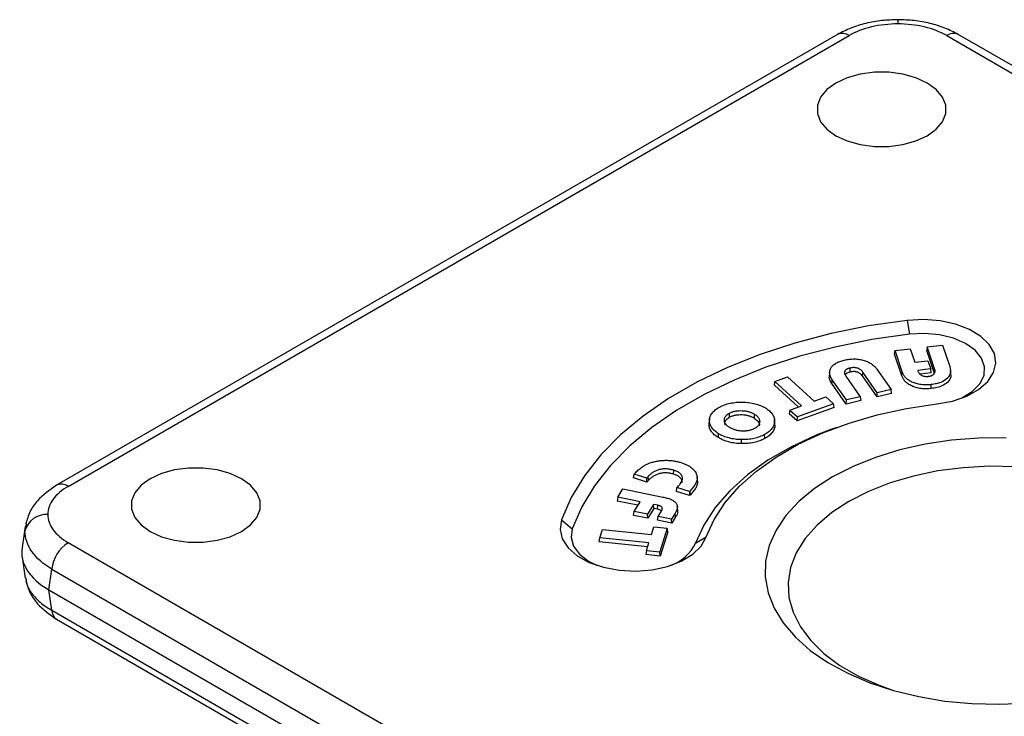
# Model space of a CAD drawing. Extents: x 0 to 1525, y 0 to 1078.
# Drawn here: x 1050 to 1124, y 945 to 998 of the extents above; entities that cross this region are included whole.
import ezdxf

# ---------------------------------------------------------------- set-up
doc = ezdxf.new("R2010")
doc.units = 0
doc.layers.get('0').update_dxf_attribs({"linetype": 'CONTINUOUS'})

msp = doc.modelspace()

# ---------------------------------------------------------------- linework, layer by layer
at = {"color": 7, "linetype": 'CONTINUOUS'}
for p, q in [((1111.75, 996.728), (1052.551, 962.553)), ((1053.426, 962.467), (1112.625, 996.642)), ((1120.021, 996.642), (1194.07, 953.895)), ((1194.945, 953.981), (1120.896, 996.728)), ((1117.028, 975.051), (1117.195, 974.007)), ((1116.069, 972.493), (1116.105, 972.764)), ((1116.624, 970.86), (1116.069, 972.493)), ((1116.105, 972.764), (1117.265, 972.896)), ((1116.654, 971.149), (1116.105, 972.764)), ((1117.265, 972.896), (1117.609, 971.884)), ((1118.544, 973.041), (1118.508, 972.769)), ((1119.075, 971.101), (1118.508, 972.769)), ((1118.544, 973.041), (1119.704, 973.172)), ((1119.105, 971.39), (1118.544, 973.041)), ((1119.704, 973.172), (1120.253, 971.557)), ((1117.609, 971.884), (1118.599, 971.996)), ((1118.599, 971.996), (1118.812, 971.371)), ((1113.631, 970.842), (1113.66, 971.134)), ((1114.762, 969.566), (1113.66, 971.134)), ((1114.732, 971.341), (1115.808, 969.811)), ((1116.624, 970.86), (1116.654, 971.149)), ((1118.812, 971.371), (1117.821, 971.258)), ((1117.821, 971.258), (1117.839, 971.207)), ((1118.848, 971.071), (1117.996, 970.974)), ((1118.848, 971.071), (1118.812, 971.371)), ((1119.075, 971.101), (1119.105, 971.39)), ((1119.084, 971.025), (1119.075, 971.101)), ((1120.342, 970.959), (1120.311, 971.245)), ((1106.964, 970.135), (1107.007, 970.415)), ((1107.007, 970.415), (1107.959, 970.764)), ((1109.024, 968.579), (1107.007, 970.415)), ((1107.959, 970.764), (1109.977, 968.928)), ((1112.41, 968.71), (1111.323, 970.256)), ((1112.427, 969.019), (1111.351, 970.549)), ((1112.37, 970.832), (1113.473, 969.264)), ((1114.745, 969.257), (1113.631, 970.842)), ((1108.774, 968.488), (1106.964, 970.135)), ((1114.745, 969.257), (1114.762, 969.566)), ((1115.848, 969.515), (1114.745, 969.257)), ((1115.808, 969.811), (1114.762, 969.566)), ((1115.848, 969.515), (1115.808, 969.811)), ((1111.438, 968.737), (1108.701, 967.735)), ((1109.977, 968.928), (1110.869, 969.255)), ((1110.869, 969.255), (1111.438, 968.737)), ((1111.481, 968.446), (1111.438, 968.737)), ((1112.41, 968.71), (1112.427, 969.019)), ((1113.513, 968.968), (1112.41, 968.71)), ((1113.473, 969.264), (1112.427, 969.019)), ((1113.473, 969.264), (1113.513, 968.968)), ((1108.131, 968.252), (1108.089, 967.972)), ((1108.691, 967.425), (1108.089, 967.972)), ((1108.131, 968.252), (1109.024, 968.579)), ((1108.131, 968.252), (1108.701, 967.735)), ((1111.481, 968.446), (1108.691, 967.425)), ((1102.009, 967.191), (1102.04, 967.476)), ((1102.048, 967.578), (1102.017, 967.293)), ((1106.969, 967.524), (1106.968, 967.53)), ((1106.999, 967.246), (1106.969, 967.522)), ((1107.007, 967.101), (1106.976, 967.387)), ((1108.691, 967.425), (1108.701, 967.735)), ((1111.683, 966.941), (1111.234, 966.775)), ((1102.714, 966.16), (1102.737, 966.458)), ((1104.46, 965.705), (1104.46, 966.009)), ((1106.24, 966.097), (1106.219, 966.396)), ((1099.319, 963.389), (1099.333, 963.69)), ((1096.29, 963.105), (1096.332, 963.398)), ((1097.296, 962.788), (1096.29, 963.105)), ((1096.332, 963.398), (1096.377, 963.444)), ((1097.284, 963.098), (1096.332, 963.398)), ((1097.422, 962.925), (1097.395, 963.219)), ((1101.138, 962.894), (1101.107, 963.178)), ((1095.095, 961.647), (1095.478, 962.275)), ((1095.478, 962.275), (1098.508, 961.66)), ((1100.539, 961.768), (1099.531, 962.085)), ((1100.527, 962.078), (1099.574, 962.378)), ((1100.572, 962.125), (1100.527, 962.078)), ((1100.527, 962.078), (1100.539, 961.768)), ((1100.599, 961.83), (1100.572, 962.125)), ((1095.095, 961.647), (1095.055, 961.35)), ((1096.615, 961.034), (1095.055, 961.35)), ((1096.781, 961.305), (1095.095, 961.647)), ((1096.33, 960.565), (1096.781, 961.305)), ((1100.599, 961.83), (1100.539, 961.768)), ((1096.291, 960.268), (1096.33, 960.565)), ((1097.35, 960.357), (1096.33, 960.565)), ((1097.801, 961.097), (1097.35, 960.357)), ((1097.82, 960.788), (1097.369, 960.049)), ((1098.118, 961.032), (1097.801, 961.097)), ((1097.82, 960.788), (1097.801, 961.097)), ((1098.108, 960.73), (1097.82, 960.788)), ((1098.108, 960.73), (1098.118, 961.032)), ((1098.15, 960.195), (1098.422, 960.641)), ((1099.635, 960.651), (1099.604, 960.937)), ((1090.827, 959.925), (1091.644, 959.257)), ((1097.369, 960.049), (1096.291, 960.268)), ((1097.369, 960.049), (1097.35, 960.357)), ((1098.111, 959.898), (1098.15, 960.195)), ((1099.19, 959.678), (1098.111, 959.898)), ((1099.171, 959.987), (1098.15, 960.195)), ((1099.449, 960.443), (1099.171, 959.987)), ((1099.19, 959.678), (1099.171, 959.987)), ((1099.478, 960.152), (1099.19, 959.678)), ((1099.478, 960.152), (1099.449, 960.443)), ((1050.18, 959.43), (1049.937, 957.824)), ((1050.25, 959.643), (1050.213, 959.425)), ((1093.728, 958.565), (1093.926, 959.2)), ((1093.926, 959.2), (1097.635, 958.814)), ((1097.635, 958.814), (1097.815, 959.395)), ((1097.815, 959.395), (1098.837, 959.289)), ((1098.837, 959.289), (1098.278, 957.494)), ((1098.872, 959.017), (1098.302, 957.188)), ((1098.872, 959.017), (1098.837, 959.289)), ((1093.692, 958.265), (1093.728, 958.565)), ((1097.345, 957.886), (1093.692, 958.265)), ((1097.437, 958.18), (1093.728, 958.565)), ((1100.983, 958.157), (1101.8, 958.632)), ((1127.474, 915.45), (1053.426, 958.197)), ((1097.256, 957.6), (1097.22, 957.3)), ((1097.256, 957.6), (1097.437, 958.18)), ((1097.256, 957.6), (1098.278, 957.494)), ((1049.937, 957.125), (1050.18, 955.518)), ((1098.302, 957.188), (1097.22, 957.3)), ((1098.302, 957.188), (1098.278, 957.494)), ((1051.958, 954.627), (1052.193, 956.181)), ((1052.193, 956.181), (1126.242, 913.434)), ((1050.213, 955.523), (1050.25, 955.305)), ((1051.958, 954.627), (1126.242, 911.744)), ((1052.193, 953.074), (1051.958, 954.627)), ((1052.193, 953.074), (1126.242, 910.327)), ((1052.551, 952.395), (1126.599, 909.647))]:
    msp.add_line(p, q, dxfattribs=at)
at = {"color": 8, "linetype": 'CONTINUOUS'}
msp.add_line((1050.213, 959.425), (1050.154, 959.078), dxfattribs=at)
at = {"color": 8, "linetype": 'CONTINUOUS', "flags": 128}
msp.add_lwpolyline([(1116.323, 997.849), (1116.323, 997.845), (1116.323, 997.793), (1116.323, 997.687), (1116.323, 997.528)], dxfattribs=at)
at = {"color": 7, "linetype": 'CONTINUOUS', "flags": 128}
for points in [[(1111.621, 993.049), (1110.937, 992.554), (1110.461, 991.984), (1110.217, 991.366), (1110.217, 990.733), (1110.461, 990.115), (1110.937, 989.544), (1111.621, 989.049), (1112.479, 988.654), (1113.467, 988.379), (1114.537, 988.238), (1115.634, 988.238), (1116.704, 988.379), (1117.693, 988.654), (1118.551, 989.049), (1119.235, 989.544), (1119.711, 990.115), (1119.955, 990.733), (1119.955, 991.366), (1119.711, 991.984), (1119.235, 992.554), (1118.551, 993.049), (1117.693, 993.444), (1116.704, 993.719), (1115.634, 993.86), (1114.537, 993.86), (1113.467, 993.719), (1112.479, 993.444), (1111.621, 993.049)], [(1117.028, 975.051), (1114.101, 974.626), (1111.252, 974.051), (1108.503, 973.331), (1105.878, 972.472), (1103.397, 971.48), (1101.08, 970.364), (1098.946, 969.132), (1097.012, 967.794), (1095.294, 966.362), (1093.805, 964.846), (1092.558, 963.26), (1091.562, 961.615), (1090.827, 959.925)], [(1119.268, 968.716), (1120.461, 968.939), (1121.538, 969.31), (1122.444, 969.81), (1123.136, 970.414), (1123.577, 971.091), (1123.746, 971.809), (1123.635, 972.53), (1123.248, 973.218), (1122.605, 973.84), (1121.739, 974.364), (1120.693, 974.763), (1119.519, 975.018), (1118.277, 975.115), (1117.028, 975.051)], [(1117.195, 974.007), (1114.34, 973.593), (1111.562, 973.033), (1108.882, 972.331), (1106.322, 971.493), (1103.902, 970.525), (1101.643, 969.437), (1099.562, 968.235), (1097.676, 966.931), (1096, 965.534), (1094.548, 964.056), (1093.332, 962.509), (1092.362, 960.905), (1091.644, 959.257)], [(1120.927, 969.077), (1121.162, 969.181), (1121.958, 969.659), (1122.532, 970.233), (1122.852, 970.87), (1122.898, 971.533), (1122.668, 972.183), (1122.176, 972.782), (1121.449, 973.296), (1120.531, 973.694), (1119.474, 973.954), (1118.34, 974.061), (1117.195, 974.007)], [(1111.148, 971.154), (1111.133, 971.012), (1111.118, 970.87)], [(1112.71, 971.135), (1112.704, 971.286), (1112.699, 971.437)], [(1111.323, 970.256), (1111.337, 970.403), (1111.351, 970.549)], [(1118.859, 969.884), (1118.856, 970.036), (1118.854, 970.187)], [(1101.8, 958.632), (1102.399, 959.96), (1103.238, 961.245), (1104.308, 962.47), (1105.597, 963.623), (1107.09, 964.691), (1108.772, 965.662), (1110.621, 966.524), (1112.619, 967.268), (1114.742, 967.886), (1116.967, 968.37), (1119.268, 968.716)], [(1103.571, 967.715), (1103.561, 967.864), (1103.55, 968.014)], [(1105.444, 967.948), (1105.433, 967.799), (1105.422, 967.65)], [(1111.234, 966.775), (1110.133, 966.343), (1108.214, 965.448), (1106.47, 964.442), (1104.921, 963.334), (1103.584, 962.138), (1102.474, 960.867), (1101.604, 959.535), (1100.983, 958.157)], [(1124.526, 966.138), (1122.452, 966.121), (1120.397, 965.961), (1118.389, 965.663), (1116.457, 965.23), (1114.626, 964.667), (1112.924, 963.984), (1111.373, 963.189)], [(1059.649, 963.046), (1058.964, 962.551), (1058.488, 961.981), (1058.244, 961.363), (1058.244, 960.73), (1058.488, 960.112), (1058.964, 959.541), (1059.649, 959.046), (1060.506, 958.651), (1061.495, 958.376), (1062.565, 958.235), (1063.662, 958.235), (1064.732, 958.376), (1065.72, 958.651), (1066.578, 959.046), (1067.262, 959.541), (1067.738, 960.112), (1067.983, 960.73), (1067.983, 961.363), (1067.738, 961.981), (1067.262, 962.551), (1066.578, 963.046), (1065.72, 963.441), (1064.732, 963.716), (1063.662, 963.857), (1062.565, 963.857), (1061.495, 963.716), (1060.506, 963.441), (1059.649, 963.046)], [(1125.23, 963.955), (1123.253, 963.99), (1121.284, 963.883), (1119.354, 963.634), (1117.493, 963.247), (1115.73, 962.729), (1114.095, 962.087), (1112.611, 961.332), (1112.611, 961.332)], [(1111.373, 963.189), (1109.997, 962.294), (1108.813, 961.312), (1107.839, 960.255), (1107.088, 959.139), (1106.572, 957.98), (1106.296, 956.794), (1106.265, 955.597), (1106.48, 954.406), (1106.937, 953.239), (1107.63, 952.111), (1108.549, 951.038), (1109.682, 950.035), (1111.012, 949.117), (1112.521, 948.296), (1114.188, 947.584), (1115.988, 946.991), (1117.898, 946.524), (1119.89, 946.192), (1121.936, 945.998), (1124.007, 945.944), (1126.075, 946.033)], [(1112.611, 961.332), (1111.303, 960.475), (1110.191, 959.531), (1109.293, 958.514), (1108.623, 957.439), (1108.192, 956.325), (1108.006, 955.188), (1108.068, 954.047), (1108.377, 952.919), (1108.929, 951.823), (1109.714, 950.775), (1110.721, 949.792), (1111.934, 948.89), (1113.332, 948.082), (1114.895, 947.383), (1115.981, 946.993)], [(1090.827, 959.925), (1090.715, 959.204), (1090.884, 958.487), (1091.325, 957.809), (1092.017, 957.205), (1092.924, 956.705), (1094.001, 956.334), (1095.194, 956.111), (1096.443, 956.047), (1097.685, 956.144), (1098.859, 956.399), (1099.905, 956.798), (1100.771, 957.322), (1101.414, 957.943), (1101.8, 958.632)], [(1091.644, 959.257), (1091.552, 958.596), (1091.736, 957.942), (1092.186, 957.331), (1092.877, 956.801), (1093.535, 956.472)]]:
    msp.add_lwpolyline(points, dxfattribs=at)
at = {"color": 8, "linetype": 'CONTINUOUS'}
for centre, radius, start, end in [((1112.116, 995.964), 0.848, 53.10237, 115.5865), ((1120.533, 995.937), 0.871, 65.32923, 125.9819), ((1052.914, 961.763), 0.87, 54.0126, 114.72048), ((1053.008, 953.069), 0.814, 179.64889, 235.89691)]:
    msp.add_arc(centre, radius, start, end, dxfattribs=at)
at = {"color": 7, "linetype": 'CONTINUOUS'}
for centre, radius, start, end in [((1051.769, 958.671), 1.665, 85.79808, 165.84074), ((1054.899, 955.911), 2.719, 122.80075, 174.31097), ((1097.956, 959.651), 3.376, 289.6767, 333.73475)]:
    msp.add_arc(centre, radius, start, end, dxfattribs=at)
msp.add_ellipse((1056.964, 957.474), major_axis=(7.053, 0), ratio=0.572919, start_param=3.054997, end_param=3.923193, dxfattribs=at)
for points, knots in [([(1116.323, 997.849), (1115.912, 997.835), (1115.086, 997.808), (1113.878, 997.583), (1112.731, 997.236), (1112.078, 996.898), (1111.749, 996.728)], [0, 0, 0, 0, 0.2464087, 0.4951339, 0.7462858, 1, 1, 1, 1]), ([(1120.897, 996.728), (1120.569, 996.898), (1119.915, 997.236), (1118.769, 997.583), (1117.56, 997.808), (1116.734, 997.835), (1116.323, 997.849)], [0, 0, 0, 0, 0.253714, 0.504866, 0.753591, 1, 1, 1, 1]), ([(1116.323, 997.528), (1115.639, 997.528), (1114.956, 997.449), (1113.691, 997.146), (1113.111, 996.922), (1112.625, 996.642)], [0, 0, 0, 0, 0.5, 0.5, 1, 1, 1, 1]), ([(1120.021, 996.642), (1119.536, 996.922), (1118.955, 997.146), (1117.691, 997.449), (1117.007, 997.528), (1116.323, 997.528)], [0, 0, 0, 0, 0.5, 0.5, 1, 1, 1, 1]), ([(1111.351, 970.549), (1111.305, 970.619), (1111.26, 970.689), (1111.193, 970.834), (1111.17, 970.907), (1111.144, 971.056), (1111.142, 971.13), (1111.167, 971.278), (1111.193, 971.351), (1111.272, 971.493), (1111.324, 971.561), (1111.423, 971.657), (1111.459, 971.687), (1111.538, 971.746), (1111.581, 971.774), (1111.716, 971.853), (1111.818, 971.899), (1111.981, 971.959), (1112.037, 971.977), (1112.152, 972.01), (1112.212, 972.025), (1112.272, 972.04)], [0.0001132, 0.0001132, 0.0001132, 0.0001132, 0.125, 0.125, 0.25, 0.25, 0.375, 0.375, 0.5, 0.5, 0.625, 0.625, 0.6875, 0.6875, 0.75, 0.75, 0.875, 0.875, 0.9375, 0.9375, 0.9997754, 0.9997754, 0.9997754, 0.9997754]), ([(1112.272, 972.04), (1112.332, 972.053), (1112.393, 972.067), (1112.515, 972.089), (1112.578, 972.098), (1112.704, 972.113), (1112.768, 972.119), (1112.896, 972.127), (1112.96, 972.128), (1113.089, 972.127), (1113.153, 972.124), (1113.28, 972.114), (1113.343, 972.107), (1113.529, 972.078), (1113.65, 972.05), (1113.877, 971.981), (1113.983, 971.938), (1114.18, 971.842), (1114.269, 971.788), (1114.43, 971.671), (1114.501, 971.608), (1114.596, 971.511), (1114.626, 971.477), (1114.68, 971.41), (1114.706, 971.375), (1114.732, 971.341)], [0.0002245, 0.0002245, 0.0002245, 0.0002245, 0.0625, 0.0625, 0.125, 0.125, 0.1875, 0.1875, 0.25, 0.25, 0.3125, 0.3125, 0.375, 0.375, 0.5, 0.5, 0.625, 0.625, 0.75, 0.75, 0.875, 0.875, 0.9375, 0.9375, 0.9999006, 0.9999006, 0.9999006, 0.9999006]), ([(1112.699, 971.437), (1112.699, 971.437), (1112.698, 971.437), (1112.698, 971.437), (1112.675, 971.431), (1112.651, 971.426), (1112.604, 971.412), (1112.582, 971.404), (1112.517, 971.38), (1112.474, 971.362), (1112.419, 971.329), (1112.401, 971.317), (1112.37, 971.293), (1112.356, 971.28), (1112.33, 971.253), (1112.319, 971.239), (1112.301, 971.21), (1112.294, 971.196), (1112.282, 971.166), (1112.277, 971.151), (1112.272, 971.121), (1112.271, 971.106), (1112.27, 971.061), (1112.275, 971.031), (1112.293, 970.972), (1112.304, 970.944), (1112.334, 970.887), (1112.352, 970.859), (1112.37, 970.832), (1112.37, 970.832), (1112.37, 970.832), (1112.37, 970.832)], [-0.000468, -0.000468, -0.000468, -0.000468, 0, 0, 0, 0.0625, 0.0625, 0.125, 0.125, 0.25, 0.25, 0.3125, 0.3125, 0.375, 0.375, 0.4375, 0.4375, 0.5, 0.5, 0.5625, 0.5625, 0.625, 0.625, 0.75, 0.75, 0.875, 0.875, 1, 1, 1, 1.000272, 1.000272, 1.000272, 1.000272]), ([(1112.71, 971.135), (1112.624, 971.109), (1112.484, 971.068), (1112.362, 970.978), (1112.34, 970.926), (1112.332, 970.907)], [0, 0, 0, 0, 0.507931, 0.825001, 1, 1, 1, 1]), ([(1113.66, 971.134), (1113.66, 971.134), (1113.659, 971.134), (1113.659, 971.134), (1113.64, 971.161), (1113.62, 971.188), (1113.584, 971.227), (1113.572, 971.24), (1113.546, 971.265), (1113.532, 971.278), (1113.488, 971.315), (1113.456, 971.338), (1113.383, 971.38), (1113.343, 971.4), (1113.256, 971.433), (1113.208, 971.446), (1113.133, 971.461), (1113.107, 971.464), (1113.055, 971.469), (1113.028, 971.471), (1112.95, 971.472), (1112.898, 971.47), (1112.795, 971.458), (1112.746, 971.447), (1112.699, 971.437), (1112.699, 971.437), (1112.699, 971.437), (1112.699, 971.437)], [-0.000108, -0.000108, -0.000108, -0.000108, 0, 0, 0, 0.125, 0.125, 0.1875, 0.1875, 0.25, 0.25, 0.375, 0.375, 0.5, 0.5, 0.625, 0.625, 0.6875, 0.6875, 0.75, 0.75, 0.875, 0.875, 1, 1, 1, 1.000472, 1.000472, 1.000472, 1.000472]), ([(1113.631, 970.842), (1113.612, 970.868), (1113.592, 970.895), (1113.557, 970.933), (1113.545, 970.945), (1113.52, 970.97), (1113.507, 970.982), (1113.464, 971.018), (1113.432, 971.04), (1113.363, 971.081), (1113.324, 971.1), (1113.241, 971.132), (1113.196, 971.144), (1113.125, 971.158), (1113.1, 971.161), (1113.051, 971.166), (1113.026, 971.167), (1112.952, 971.168), (1112.902, 971.166), (1112.804, 971.155), (1112.757, 971.145), (1112.71, 971.135)], [0.0000032, 0.0000032, 0.0000032, 0.0000032, 0.125, 0.125, 0.1875, 0.1875, 0.25, 0.25, 0.375, 0.375, 0.5, 0.5, 0.625, 0.625, 0.6875, 0.6875, 0.75, 0.75, 0.875, 0.875, 1, 1, 1, 1]), ([(1118.854, 970.187), (1118.789, 970.181), (1118.725, 970.174), (1118.597, 970.166), (1118.532, 970.163), (1118.337, 970.162), (1118.208, 970.169), (1117.955, 970.2), (1117.832, 970.224), (1117.6, 970.29), (1117.491, 970.331), (1117.289, 970.424), (1117.197, 970.478), (1117.034, 970.594), (1116.964, 970.657), (1116.844, 970.79), (1116.793, 970.859), (1116.732, 970.966), (1116.714, 971.002), (1116.682, 971.075), (1116.668, 971.112), (1116.654, 971.149)], [0.0001978, 0.0001978, 0.0001978, 0.0001978, 0.0625, 0.0625, 0.125, 0.125, 0.25, 0.25, 0.375, 0.375, 0.5, 0.5, 0.625, 0.625, 0.75, 0.75, 0.875, 0.875, 0.9375, 0.9375, 0.9999038, 0.9999038, 0.9999038, 0.9999038]), ([(1117.839, 971.207), (1117.839, 971.207), (1117.839, 971.207), (1117.839, 971.207), (1117.849, 971.18), (1117.86, 971.153), (1117.887, 971.099), (1117.905, 971.073), (1117.946, 971.021), (1117.969, 970.996), (1118.024, 970.949), (1118.056, 970.927), (1118.127, 970.887), (1118.165, 970.868), (1118.25, 970.838), (1118.297, 970.826), (1118.393, 970.81), (1118.443, 970.805), (1118.518, 970.804), (1118.543, 970.805), (1118.593, 970.808), (1118.617, 970.81), (1118.64, 970.813), (1118.641, 970.813), (1118.641, 970.813), (1118.641, 970.813)], [-0.000403, -0.000403, -0.000403, -0.000403, 0, 0, 0, 0.125, 0.125, 0.25, 0.25, 0.375, 0.375, 0.5, 0.5, 0.625, 0.625, 0.75, 0.75, 0.875, 0.875, 0.9375, 0.9375, 1, 1, 1, 1.000441, 1.000441, 1.000441, 1.000441]), ([(1118.641, 970.813), (1118.641, 970.813), (1118.641, 970.813), (1118.641, 970.813), (1118.666, 970.816), (1118.691, 970.819), (1118.742, 970.828), (1118.767, 970.833), (1118.815, 970.846), (1118.838, 970.852), (1118.883, 970.868), (1118.906, 970.877), (1118.946, 970.897), (1118.965, 970.908), (1119, 970.931), (1119.016, 970.943), (1119.045, 970.969), (1119.058, 970.982), (1119.079, 971.01), (1119.09, 971.023), (1119.115, 971.067), (1119.124, 971.096), (1119.137, 971.156), (1119.14, 971.185), (1119.139, 971.245), (1119.134, 971.274), (1119.123, 971.332), (1119.114, 971.362), (1119.105, 971.39), (1119.105, 971.39), (1119.105, 971.39), (1119.105, 971.39)], [-0.000417, -0.000417, -0.000417, -0.000417, 0, 0, 0, 0.0625, 0.0625, 0.125, 0.125, 0.1875, 0.1875, 0.25, 0.25, 0.3125, 0.3125, 0.375, 0.375, 0.4375, 0.4375, 0.5, 0.5, 0.625, 0.625, 0.75, 0.75, 0.875, 0.875, 1, 1, 1, 1.000172, 1.000172, 1.000172, 1.000172]), ([(1120.253, 971.557), (1120.264, 971.519), (1120.275, 971.482), (1120.294, 971.408), (1120.301, 971.371), (1120.314, 971.258), (1120.314, 971.183), (1120.29, 971.034), (1120.267, 970.96), (1120.194, 970.817), (1120.144, 970.748), (1119.958, 970.551), (1119.783, 970.436), (1119.516, 970.332), (1119.46, 970.313), (1119.345, 970.279), (1119.287, 970.263), (1119.167, 970.235), (1119.105, 970.223), (1118.981, 970.203), (1118.918, 970.195), (1118.854, 970.187)], [0.0000875, 0.0000875, 0.0000875, 0.0000875, 0.0625, 0.0625, 0.125, 0.125, 0.25, 0.25, 0.375, 0.375, 0.5, 0.5, 0.75, 0.75, 0.8125, 0.8125, 0.875, 0.875, 0.9375, 0.9375, 0.9998019, 0.9998019, 0.9998019, 0.9998019]), ([(1120.31, 970.958), (1120.32, 970.9), (1120.35, 970.72), (1120.175, 970.423), (1119.815, 970.129), (1119.334, 969.953), (1119.003, 969.905), (1118.859, 969.884)], [0, 0, 0, 0, 0.116524, 0.360651, 0.605635, 0.829666, 1, 1, 1, 1]), ([(1111.323, 970.256), (1111.218, 970.414), (1111.086, 970.615), (1111.132, 970.823), (1111.142, 970.868)], [0, 0, 0, 0, 0.782897, 1, 1, 1, 1]), ([(1118.859, 969.884), (1118.795, 969.878), (1118.73, 969.871), (1118.599, 969.862), (1118.533, 969.86), (1118.336, 969.859), (1118.204, 969.865), (1117.946, 969.897), (1117.821, 969.922), (1117.584, 969.989), (1117.473, 970.03), (1117.268, 970.125), (1117.175, 970.18), (1117.009, 970.298), (1116.938, 970.362), (1116.816, 970.497), (1116.765, 970.567), (1116.702, 970.675), (1116.684, 970.712), (1116.652, 970.785), (1116.638, 970.822), (1116.624, 970.86)], [0, 0, 0, 0, 0.0625, 0.0625, 0.125, 0.125, 0.25, 0.25, 0.375, 0.375, 0.5, 0.5, 0.625, 0.625, 0.75, 0.75, 0.875, 0.875, 0.9375, 0.9375, 1, 1, 1, 1]), ([(1102.792, 968.473), (1102.852, 968.505), (1102.912, 968.536), (1103.038, 968.593), (1103.103, 968.62), (1103.308, 968.694), (1103.453, 968.735), (1103.679, 968.784), (1103.756, 968.798), (1103.911, 968.822), (1103.99, 968.831), (1104.15, 968.846), (1104.23, 968.852), (1104.389, 968.857), (1104.47, 968.857), (1104.551, 968.857)], [0.0004434, 0.0004434, 0.0004434, 0.0004434, 0.125, 0.125, 0.25, 0.25, 0.5, 0.5, 0.625, 0.625, 0.75, 0.75, 0.875, 0.875, 0.9995506, 0.9995506, 0.9995506, 0.9995506]), ([(1104.551, 968.857), (1104.633, 968.854), (1104.714, 968.851), (1104.875, 968.841), (1104.955, 968.832), (1105.194, 968.802), (1105.349, 968.773), (1105.646, 968.697), (1105.788, 968.65), (1105.987, 968.568), (1106.051, 968.539), (1106.172, 968.477), (1106.23, 968.444), (1106.288, 968.411)], [0.000445, 0.000445, 0.000445, 0.000445, 0.125, 0.125, 0.25, 0.25, 0.5, 0.5, 0.75, 0.75, 0.875, 0.875, 0.9995511, 0.9995511, 0.9995511, 0.9995511]), ([(1102.04, 967.476), (1102.043, 967.523), (1102.046, 967.57), (1102.062, 967.662), (1102.075, 967.708), (1102.126, 967.845), (1102.175, 967.934), (1102.304, 968.104), (1102.383, 968.186), (1102.523, 968.3), (1102.572, 968.337), (1102.677, 968.407), (1102.734, 968.44), (1102.792, 968.473)], [0.0002812, 0.0002812, 0.0002812, 0.0002812, 0.125, 0.125, 0.25, 0.25, 0.5, 0.5, 0.75, 0.75, 0.875, 0.875, 0.9995576, 0.9995576, 0.9995576, 0.9995576]), ([(1103.578, 966.922), (1103.578, 966.922), (1103.578, 966.923), (1103.578, 966.923), (1103.549, 966.941), (1103.52, 966.959), (1103.464, 966.998), (1103.438, 967.019), (1103.363, 967.081), (1103.32, 967.125), (1103.25, 967.218), (1103.222, 967.266), (1103.184, 967.365), (1103.174, 967.416), (1103.168, 967.517), (1103.173, 967.567), (1103.193, 967.642), (1103.202, 967.667), (1103.225, 967.716), (1103.239, 967.74), (1103.271, 967.788), (1103.289, 967.811), (1103.331, 967.856), (1103.354, 967.878), (1103.404, 967.919), (1103.43, 967.939), (1103.488, 967.978), (1103.519, 967.996), (1103.55, 968.013), (1103.55, 968.013), (1103.55, 968.014), (1103.55, 968.014)], [-0.00035, -0.00035, -0.00035, -0.00035, -0.000037, -0.000037, -0.000037, 0.062463, 0.062463, 0.124963, 0.124963, 0.249963, 0.249963, 0.374963, 0.374963, 0.499963, 0.499963, 0.624963, 0.624963, 0.687463, 0.687463, 0.749963, 0.749963, 0.812463, 0.812463, 0.874963, 0.874963, 0.937463, 0.937463, 0.999963, 0.999963, 0.999963, 1.000313, 1.000313, 1.000313, 1.000313]), ([(1103.55, 968.014), (1103.55, 968.014), (1103.551, 968.014), (1103.551, 968.014), (1103.582, 968.031), (1103.615, 968.048), (1103.685, 968.079), (1103.721, 968.094), (1103.796, 968.12), (1103.834, 968.133), (1103.914, 968.154), (1103.956, 968.164), (1104.081, 968.188), (1104.168, 968.199), (1104.343, 968.21), (1104.43, 968.21), (1104.605, 968.203), (1104.693, 968.195), (1104.862, 968.169), (1104.945, 968.151), (1105.063, 968.117), (1105.102, 968.105), (1105.177, 968.078), (1105.213, 968.064), (1105.283, 968.034), (1105.317, 968.018), (1105.382, 967.984), (1105.413, 967.966), (1105.444, 967.948), (1105.444, 967.948), (1105.444, 967.948), (1105.444, 967.948)], [-0.000362, -0.000362, -0.000362, -0.000362, -0.000012, -0.000012, -0.000012, 0.062488, 0.062488, 0.124988, 0.124988, 0.187488, 0.187488, 0.249988, 0.249988, 0.374988, 0.374988, 0.499988, 0.499988, 0.624988, 0.624988, 0.749988, 0.749988, 0.812488, 0.812488, 0.874988, 0.874988, 0.937488, 0.937488, 0.999988, 0.999988, 0.999988, 1.000349, 1.000349, 1.000349, 1.000349]), ([(1106.288, 968.411), (1106.343, 968.376), (1106.397, 968.341), (1106.499, 968.268), (1106.546, 968.229), (1106.677, 968.111), (1106.751, 968.027), (1106.867, 967.851), (1106.911, 967.76), (1106.953, 967.622), (1106.963, 967.575), (1106.974, 967.482), (1106.975, 967.434), (1106.976, 967.387)], [0.0004488, 0.0004488, 0.0004488, 0.0004488, 0.125, 0.125, 0.25, 0.25, 0.5, 0.5, 0.75, 0.75, 0.875, 0.875, 0.999519, 0.999519, 0.999519, 0.999519]), ([(1102.737, 966.458), (1102.681, 966.493), (1102.627, 966.528), (1102.525, 966.6), (1102.479, 966.639), (1102.39, 966.718), (1102.349, 966.758), (1102.274, 966.841), (1102.241, 966.884), (1102.181, 966.971), (1102.154, 967.015), (1102.109, 967.105), (1102.091, 967.15), (1102.062, 967.243), (1102.051, 967.289), (1102.04, 967.382), (1102.04, 967.429), (1102.04, 967.476)], [0.0003485, 0.0003485, 0.0003485, 0.0003485, 0.125, 0.125, 0.25, 0.25, 0.375, 0.375, 0.5, 0.5, 0.625, 0.625, 0.75, 0.75, 0.875, 0.875, 0.9997204, 0.9997204, 0.9997204, 0.9997204]), ([(1103.218, 967.16), (1103.212, 967.178), (1103.173, 967.284), (1103.264, 967.477), (1103.433, 967.636), (1103.552, 967.704), (1103.571, 967.715)], [0, 0, 0, 0, 0.0929651, 0.5271626, 0.9242063, 1, 1, 1, 1]), ([(1103.571, 967.715), (1103.603, 967.732), (1103.635, 967.748), (1103.702, 967.779), (1103.738, 967.793), (1103.811, 967.819), (1103.849, 967.831), (1103.926, 967.852), (1103.966, 967.862), (1104.089, 967.885), (1104.173, 967.896), (1104.344, 967.906), (1104.43, 967.907), (1104.601, 967.9), (1104.687, 967.892), (1104.853, 967.866), (1104.933, 967.848), (1105.049, 967.816), (1105.087, 967.804), (1105.16, 967.778), (1105.195, 967.764), (1105.264, 967.734), (1105.297, 967.718), (1105.361, 967.685), (1105.391, 967.668), (1105.422, 967.65)], [0, 0, 0, 0, 0.0625, 0.0625, 0.125, 0.125, 0.1875, 0.1875, 0.25, 0.25, 0.375, 0.375, 0.5, 0.5, 0.625, 0.625, 0.75, 0.75, 0.8125, 0.8125, 0.875, 0.875, 0.9375, 0.9375, 1, 1, 1, 1]), ([(1105.422, 967.65), (1105.532, 967.567), (1105.748, 967.404), (1105.847, 967.178), (1105.809, 967.067), (1105.805, 967.055)], [0, 0, 0, 0, 0.480953, 0.94376, 1, 1, 1, 1]), ([(1105.444, 967.948), (1105.444, 967.948), (1105.444, 967.948), (1105.445, 967.948), (1105.474, 967.929), (1105.503, 967.911), (1105.559, 967.872), (1105.585, 967.851), (1105.633, 967.809), (1105.657, 967.788), (1105.7, 967.744), (1105.719, 967.721), (1105.754, 967.674), (1105.769, 967.651), (1105.796, 967.602), (1105.807, 967.578), (1105.825, 967.528), (1105.832, 967.503), (1105.843, 967.453), (1105.846, 967.428), (1105.849, 967.352), (1105.844, 967.301), (1105.822, 967.226), (1105.812, 967.201), (1105.789, 967.152), (1105.775, 967.128), (1105.742, 967.08), (1105.722, 967.058), (1105.68, 967.013), (1105.657, 966.991), (1105.607, 966.95), (1105.58, 966.929), (1105.522, 966.891), (1105.491, 966.873), (1105.461, 966.856), (1105.461, 966.856), (1105.46, 966.856), (1105.46, 966.856)], [-0.000404, -0.000404, -0.000404, -0.000404, -0.000042, -0.000042, -0.000042, 0.062458, 0.062458, 0.124958, 0.124958, 0.187458, 0.187458, 0.249958, 0.249958, 0.312458, 0.312458, 0.374958, 0.374958, 0.437458, 0.437458, 0.499958, 0.499958, 0.624958, 0.624958, 0.687458, 0.687458, 0.749958, 0.749958, 0.812458, 0.812458, 0.874958, 0.874958, 0.937458, 0.937458, 0.999958, 0.999958, 0.999958, 1.000362, 1.000362, 1.000362, 1.000362]), ([(1106.976, 967.387), (1106.972, 967.34), (1106.969, 967.294), (1106.951, 967.202), (1106.937, 967.157), (1106.902, 967.066), (1106.882, 967.021), (1106.832, 966.933), (1106.803, 966.89), (1106.738, 966.805), (1106.703, 966.763), (1106.624, 966.683), (1106.58, 966.644), (1106.487, 966.568), (1106.438, 966.531), (1106.332, 966.462), (1106.276, 966.429), (1106.219, 966.396)], [0.0004868, 0.0004868, 0.0004868, 0.0004868, 0.125, 0.125, 0.25, 0.25, 0.375, 0.375, 0.5, 0.5, 0.625, 0.625, 0.75, 0.75, 0.875, 0.875, 0.9995489, 0.9995489, 0.9995489, 0.9995489]), ([(1102.714, 966.16), (1102.659, 966.195), (1102.604, 966.23), (1102.501, 966.304), (1102.453, 966.343), (1102.364, 966.423), (1102.322, 966.463), (1102.247, 966.547), (1102.213, 966.591), (1102.152, 966.679), (1102.125, 966.724), (1102.079, 966.815), (1102.061, 966.861), (1102.032, 966.954), (1102.021, 967.001), (1102.009, 967.096), (1102.009, 967.143), (1102.009, 967.191)], [0, 0, 0, 0, 0.125, 0.125, 0.25, 0.25, 0.375, 0.375, 0.5, 0.5, 0.625, 0.625, 0.75, 0.75, 0.875, 0.875, 1, 1, 1, 1]), ([(1105.46, 966.856), (1105.46, 966.855), (1105.46, 966.855), (1105.46, 966.855), (1105.428, 966.839), (1105.396, 966.822), (1105.327, 966.79), (1105.291, 966.775), (1105.179, 966.735), (1105.1, 966.713), (1104.933, 966.68), (1104.847, 966.669), (1104.672, 966.658), (1104.585, 966.657), (1104.41, 966.665), (1104.324, 966.674), (1104.155, 966.7), (1104.072, 966.718), (1103.916, 966.764), (1103.842, 966.791), (1103.738, 966.837), (1103.704, 966.853), (1103.639, 966.887), (1103.609, 966.905), (1103.579, 966.922), (1103.579, 966.922), (1103.578, 966.922), (1103.578, 966.922)], [-0.000314, -0.000314, -0.000314, -0.000314, 0.000091, 0.000091, 0.000091, 0.062591, 0.062591, 0.125091, 0.125091, 0.250091, 0.250091, 0.375091, 0.375091, 0.500091, 0.500091, 0.625091, 0.625091, 0.750091, 0.750091, 0.875091, 0.875091, 0.937591, 0.937591, 1.000091, 1.000091, 1.000091, 1.000405, 1.000405, 1.000405, 1.000405]), ([(1107.007, 967.101), (1107.003, 967.054), (1106.999, 967.007), (1106.981, 966.914), (1106.967, 966.868), (1106.932, 966.776), (1106.911, 966.731), (1106.861, 966.641), (1106.831, 966.597), (1106.766, 966.511), (1106.73, 966.469), (1106.65, 966.388), (1106.606, 966.348), (1106.512, 966.271), (1106.462, 966.234), (1106.354, 966.164), (1106.297, 966.131), (1106.24, 966.097)], [0, 0, 0, 0, 0.125, 0.125, 0.25, 0.25, 0.375, 0.375, 0.5, 0.5, 0.625, 0.625, 0.75, 0.75, 0.875, 0.875, 1, 1, 1, 1]), ([(1104.46, 965.705), (1104.378, 965.708), (1104.296, 965.711), (1104.134, 965.722), (1104.053, 965.731), (1103.814, 965.763), (1103.658, 965.793), (1103.359, 965.871), (1103.217, 965.919), (1103.017, 966.001), (1102.952, 966.03), (1102.83, 966.093), (1102.772, 966.127), (1102.714, 966.16)], [0, 0, 0, 0, 0.125, 0.125, 0.25, 0.25, 0.5, 0.5, 0.75, 0.75, 0.875, 0.875, 1, 1, 1, 1]), ([(1104.46, 966.009), (1104.379, 966.012), (1104.298, 966.014), (1104.138, 966.025), (1104.059, 966.034), (1103.822, 966.066), (1103.669, 966.096), (1103.374, 966.173), (1103.233, 966.22), (1103.035, 966.301), (1102.972, 966.33), (1102.852, 966.392), (1102.794, 966.425), (1102.737, 966.458)], [0.0004316, 0.0004316, 0.0004316, 0.0004316, 0.125, 0.125, 0.25, 0.25, 0.5, 0.5, 0.75, 0.75, 0.875, 0.875, 0.9996504, 0.9996504, 0.9996504, 0.9996504]), ([(1106.219, 966.396), (1106.158, 966.364), (1106.098, 966.333), (1105.973, 966.276), (1105.907, 966.249), (1105.703, 966.174), (1105.558, 966.133), (1105.257, 966.066), (1105.101, 966.042), (1104.863, 966.019), (1104.783, 966.014), (1104.622, 966.009), (1104.542, 966.009), (1104.46, 966.009)], [0.0004499, 0.0004499, 0.0004499, 0.0004499, 0.125, 0.125, 0.25, 0.25, 0.5, 0.5, 0.75, 0.75, 0.875, 0.875, 0.9995665, 0.9995665, 0.9995665, 0.9995665]), ([(1106.24, 966.097), (1106.179, 966.066), (1106.118, 966.034), (1105.991, 965.976), (1105.924, 965.948), (1105.717, 965.873), (1105.571, 965.831), (1105.266, 965.764), (1105.108, 965.739), (1104.867, 965.716), (1104.785, 965.71), (1104.623, 965.705), (1104.541, 965.705), (1104.46, 965.705)], [0, 0, 0, 0, 0.125, 0.125, 0.25, 0.25, 0.5, 0.5, 0.75, 0.75, 0.875, 0.875, 1, 1, 1, 1]), ([(1096.377, 963.444), (1096.456, 963.526), (1096.535, 963.607), (1096.711, 963.763), (1096.804, 963.839), (1097.006, 963.984), (1097.115, 964.052), (1097.293, 964.145), (1097.355, 964.175), (1097.484, 964.228), (1097.552, 964.252), (1097.622, 964.276)], [0.0000294, 0.0000294, 0.0000294, 0.0000294, 0.25, 0.25, 0.5, 0.5, 0.75, 0.75, 0.875, 0.875, 0.9995772, 0.9995772, 0.9995772, 0.9995772]), ([(1097.622, 964.276), (1097.666, 964.289), (1097.709, 964.302), (1097.798, 964.326), (1097.843, 964.337), (1097.98, 964.369), (1098.074, 964.387), (1098.264, 964.415), (1098.361, 964.426), (1098.556, 964.44), (1098.654, 964.444), (1098.851, 964.443), (1098.95, 964.44), (1099.144, 964.425), (1099.241, 964.413), (1099.384, 964.392), (1099.431, 964.384), (1099.524, 964.366), (1099.57, 964.356), (1099.662, 964.335), (1099.707, 964.323), (1099.795, 964.299), (1099.839, 964.285), (1099.883, 964.272)], [0.000345, 0.000345, 0.000345, 0.000345, 0.0625, 0.0625, 0.125, 0.125, 0.25, 0.25, 0.375, 0.375, 0.5, 0.5, 0.625, 0.625, 0.75, 0.75, 0.8125, 0.8125, 0.875, 0.875, 0.9375, 0.9375, 0.9997561, 0.9997561, 0.9997561, 0.9997561]), ([(1099.883, 964.272), (1099.926, 964.258), (1099.969, 964.244), (1100.052, 964.214), (1100.093, 964.199), (1100.214, 964.15), (1100.291, 964.115), (1100.436, 964.038), (1100.505, 963.998), (1100.631, 963.911), (1100.69, 963.865), (1100.797, 963.77), (1100.844, 963.721), (1100.928, 963.618), (1100.965, 963.565), (1101.026, 963.458), (1101.049, 963.402), (1101.078, 963.319), (1101.086, 963.291), (1101.098, 963.235), (1101.103, 963.207), (1101.107, 963.178)], [0.0002443, 0.0002443, 0.0002443, 0.0002443, 0.0625, 0.0625, 0.125, 0.125, 0.25, 0.25, 0.375, 0.375, 0.5, 0.5, 0.625, 0.625, 0.75, 0.75, 0.875, 0.875, 0.9375, 0.9375, 0.9996522, 0.9996522, 0.9996522, 0.9996522]), ([(1099.333, 963.69), (1099.333, 963.69), (1099.333, 963.69), (1099.333, 963.69), (1099.289, 963.703), (1099.246, 963.717), (1099.154, 963.74), (1099.107, 963.75), (1098.965, 963.776), (1098.866, 963.788), (1098.666, 963.796), (1098.564, 963.792), (1098.368, 963.766), (1098.274, 963.746), (1098.096, 963.692), (1098.014, 963.659), (1097.861, 963.586), (1097.791, 963.545), (1097.661, 963.458), (1097.603, 963.412), (1097.493, 963.318), (1097.443, 963.268), (1097.395, 963.219), (1097.395, 963.219), (1097.395, 963.219), (1097.395, 963.219)], [-0.00025, -0.00025, -0.00025, -0.00025, 0, 0, 0, 0.0625, 0.0625, 0.125, 0.125, 0.25, 0.25, 0.375, 0.375, 0.5, 0.5, 0.625, 0.625, 0.75, 0.75, 0.875, 0.875, 1, 1, 1, 1.000196, 1.000196, 1.000196, 1.000196]), ([(1099.319, 963.389), (1099.275, 963.402), (1099.232, 963.415), (1099.143, 963.438), (1099.097, 963.448), (1098.957, 963.473), (1098.861, 963.485), (1098.666, 963.492), (1098.568, 963.488), (1098.377, 963.464), (1098.285, 963.443), (1098.112, 963.392), (1098.032, 963.359), (1097.882, 963.287), (1097.813, 963.247), (1097.685, 963.161), (1097.627, 963.116), (1097.518, 963.022), (1097.47, 962.974), (1097.422, 962.925)], [0, 0, 0, 0, 0.0625, 0.0625, 0.125, 0.125, 0.25, 0.25, 0.375, 0.375, 0.5, 0.5, 0.625, 0.625, 0.75, 0.75, 0.875, 0.875, 1, 1, 1, 1]), ([(1099.691, 962.496), (1099.691, 962.496), (1099.691, 962.496), (1099.691, 962.496), (1099.736, 962.546), (1099.782, 962.597), (1099.86, 962.701), (1099.894, 962.755), (1099.95, 962.864), (1099.973, 962.92), (1099.998, 963.034), (1100, 963.091), (1099.983, 963.206), (1099.963, 963.263), (1099.893, 963.372), (1099.846, 963.424), (1099.728, 963.517), (1099.658, 963.559), (1099.542, 963.613), (1099.502, 963.63), (1099.419, 963.662), (1099.376, 963.676), (1099.334, 963.69), (1099.334, 963.69), (1099.333, 963.69), (1099.333, 963.69)], [-0.000068, -0.000068, -0.000068, -0.000068, 0, 0, 0, 0.125, 0.125, 0.25, 0.25, 0.375, 0.375, 0.5, 0.5, 0.625, 0.625, 0.75, 0.75, 0.875, 0.875, 0.9375, 0.9375, 1, 1, 1, 1.00025, 1.00025, 1.00025, 1.00025]), ([(1097.395, 963.219), (1097.395, 963.219), (1097.395, 963.219), (1097.394, 963.219), (1097.374, 963.196), (1097.353, 963.174), (1097.32, 963.139), (1097.31, 963.127), (1097.295, 963.11), (1097.29, 963.104), (1097.284, 963.098)], [-0.0016994, -0.0016994, -0.0016994, -0.0016994, 0, 0, 0, 0.5, 0.5, 0.75, 0.75, 0.8849713, 0.8849713, 0.8849713, 0.8849713]), ([(1097.296, 962.788), (1097.295, 962.83), (1097.293, 962.872), (1097.291, 962.914), (1097.289, 962.975), (1097.287, 963.037), (1097.284, 963.098)], [0, 0, 0, 0, 0.0002052546, 0.0002052546, 0.0002052546, 0.0005038031, 0.0005038031, 0.0005038031, 0.0005038031]), ([(1097.422, 962.925), (1097.401, 962.902), (1097.38, 962.879), (1097.348, 962.845), (1097.338, 962.834), (1097.318, 962.811), (1097.307, 962.799), (1097.296, 962.788)], [0, 0, 0, 0, 0.5, 0.5, 0.75, 0.75, 1, 1, 1, 1]), ([(1099.952, 962.732), (1099.958, 962.791), (1099.972, 962.926), (1099.846, 963.122), (1099.611, 963.286), (1099.414, 963.355), (1099.319, 963.389)], [0, 0, 0, 0, 0.21822, 0.502068, 0.759579, 1, 1, 1, 1]), ([(1101.107, 963.178), (1101.11, 963.132), (1101.113, 963.086), (1101.105, 962.994), (1101.095, 962.948), (1101.057, 962.811), (1101.016, 962.722), (1100.915, 962.546), (1100.855, 962.459), (1100.722, 962.29), (1100.648, 962.207), (1100.572, 962.125)], [0.0004254, 0.0004254, 0.0004254, 0.0004254, 0.125, 0.125, 0.25, 0.25, 0.5, 0.5, 0.75, 0.75, 0.999843, 0.999843, 0.999843, 0.999843]), ([(1101.138, 962.894), (1101.141, 962.847), (1101.144, 962.8), (1101.135, 962.707), (1101.126, 962.66), (1101.087, 962.522), (1101.046, 962.431), (1100.943, 962.253), (1100.883, 962.166), (1100.75, 961.996), (1100.675, 961.913), (1100.599, 961.83)], [0, 0, 0, 0, 0.125, 0.125, 0.25, 0.25, 0.5, 0.5, 0.75, 0.75, 1, 1, 1, 1]), ([(1052.55, 962.553), (1052.031, 962.19), (1051.22, 961.622), (1050.501, 960.563), (1050.314, 959.942), (1050.218, 959.621)], [0, 0, 0, 0, 0.463601, 0.72337, 1, 1, 1, 1]), ([(1053.426, 962.467), (1052.94, 962.187), (1052.552, 961.851), (1052.027, 961.121), (1051.891, 960.727), (1051.891, 960.332)], [0, 0, 0, 0, 0.5, 0.5, 1, 1, 1, 1]), ([(1099.531, 962.085), (1099.536, 962.123), (1099.542, 962.161), (1099.548, 962.199), (1099.552, 962.229), (1099.556, 962.258), (1099.561, 962.288), (1099.565, 962.318), (1099.57, 962.348), (1099.574, 962.378)], [0, 0, 0, 0, 0.0001957894, 0.0001957894, 0.0001957894, 0.0003499112, 0.0003499112, 0.0003499112, 0.0005040331, 0.0005040331, 0.0005040331, 0.0005040331]), ([(1099.574, 962.378), (1099.615, 962.417), (1099.654, 962.457), (1099.691, 962.496), (1099.691, 962.496), (1099.691, 962.496), (1099.691, 962.496)], [0.1206524, 0.1206524, 0.1206524, 0.1206524, 1, 1, 1, 1.0005902, 1.0005902, 1.0005902, 1.0005902]), ([(1098.508, 961.66), (1098.561, 961.648), (1098.613, 961.637), (1098.716, 961.613), (1098.767, 961.6), (1098.915, 961.556), (1099.011, 961.523), (1099.189, 961.447), (1099.271, 961.404), (1099.412, 961.307), (1099.469, 961.252), (1099.554, 961.135), (1099.582, 961.073), (1099.608, 960.947), (1099.608, 960.882), (1099.589, 960.755), (1099.571, 960.691), (1099.519, 960.566), (1099.485, 960.505), (1099.449, 960.443)], [0.0000832, 0.0000832, 0.0000832, 0.0000832, 0.0625, 0.0625, 0.125, 0.125, 0.25, 0.25, 0.375, 0.375, 0.5, 0.5, 0.625, 0.625, 0.75, 0.75, 0.875, 0.875, 0.9998903, 0.9998903, 0.9998903, 0.9998903]), ([(1098.395, 960.596), (1098.383, 960.61), (1098.351, 960.65), (1098.247, 960.697), (1098.155, 960.719), (1098.108, 960.73)], [0, 0, 0, 0, 0.20837, 0.599027, 1, 1, 1, 1]), ([(1098.422, 960.641), (1098.422, 960.641), (1098.422, 960.641), (1098.422, 960.641), (1098.432, 960.659), (1098.443, 960.678), (1098.459, 960.717), (1098.465, 960.738), (1098.469, 960.778), (1098.469, 960.799), (1098.46, 960.84), (1098.45, 960.86), (1098.422, 960.899), (1098.404, 960.917), (1098.358, 960.95), (1098.332, 960.964), (1098.276, 960.989), (1098.245, 961), (1098.182, 961.018), (1098.15, 961.025), (1098.119, 961.032), (1098.119, 961.032), (1098.119, 961.032), (1098.118, 961.032)], [-0.000415, -0.000415, -0.000415, -0.000415, 0, 0, 0, 0.125, 0.125, 0.25, 0.25, 0.375, 0.375, 0.5, 0.5, 0.625, 0.625, 0.75, 0.75, 0.875, 0.875, 1, 1, 1, 1.000581, 1.000581, 1.000581, 1.000581]), ([(1099.616, 960.651), (1099.622, 960.608), (1099.649, 960.438), (1099.552, 960.275), (1099.478, 960.152)], [0, 0, 0, 0, 0.249311, 1, 1, 1, 1]), ([(1051.891, 960.332), (1051.891, 959.937), (1052.027, 959.542), (1052.552, 958.812), (1052.94, 958.477), (1053.426, 958.197)], [0, 0, 0, 0, 0.5, 0.5, 1, 1, 1, 1]), ([(1052.193, 956.181), (1051.548, 956.571), (1051.032, 957.03), (1050.335, 958.021), (1050.154, 958.552), (1050.154, 959.078)], [0, 0, 0, 0, 0.5, 0.5, 1, 1, 1, 1]), ([(1050.218, 955.327), (1050.314, 955.006), (1050.501, 954.385), (1051.22, 953.326), (1052.031, 952.758), (1052.55, 952.395)], [0, 0, 0, 0, 0.276629, 0.536399, 1, 1, 1, 1])]:
    msp.add_open_spline(points, degree=3, knots=knots, dxfattribs=at)
at = {"color": 8, "linetype": 'CONTINUOUS'}
msp.add_open_spline([(1050.25, 955.305), (1050.259, 955.234), (1050.305, 954.9), (1050.653, 954.342), (1051.273, 953.647), (1051.882, 953.268), (1052.193, 953.074)], degree=3, knots=[0, 0, 0, 0, 0.0826815, 0.3895669, 0.6880692, 1, 1, 1, 1], dxfattribs=at)

doc.saveas('drawing.dxf')
